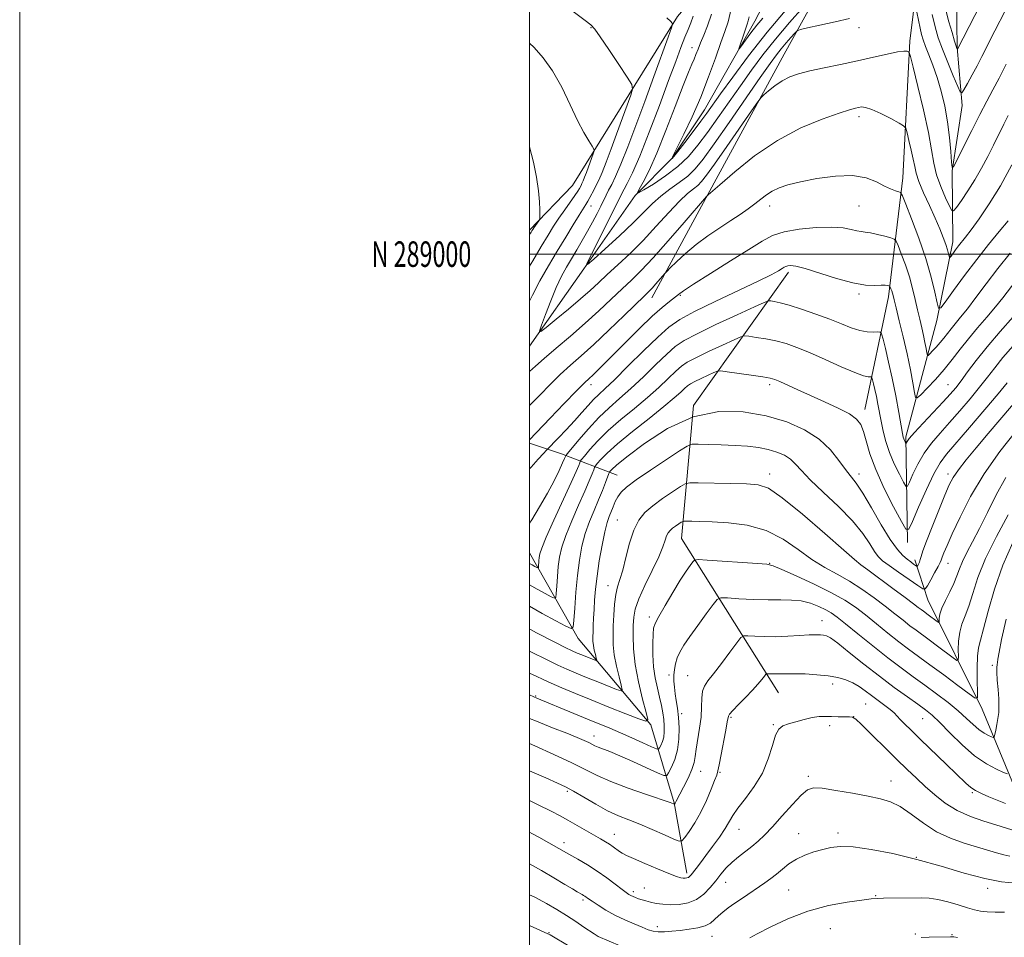
# Model space of a CAD drawing. Extents: x 2182300 to 2185200, y 287300 to 290200.
# Drawn here: x 2182300 to 2182686, y 288732 to 289092 of the extents above; entities that cross this region are included whole.
import ezdxf
from ezdxf.enums import TextEntityAlignment as Align

# ---------------------------------------------------------------- set-up
doc = ezdxf.new("R2010")
doc.units = 0
doc.header["$MEASUREMENT"] = 0
doc.linetypes.add('rvrstm', pattern=[117.1, 50, -3.9, 0.5, -3.9, 0.5, -3.9, 0.5, -3.9, 50])
for name, color, linetype, lineweight in [('BREAKLINE DTM HARD', 7, 'Continuous', 0), ('CONTOUR INDEX', 41, 'Continuous', 13), ('CONTOUR INTERMEDIATE', 44, 'Continuous', 0), ('GRID LINE', 7, 'Continuous', 0), ('GRID TEXT', 7, 'Continuous', 0), ('SPOT ELEVATION DTM', 2, 'Continuous', 13), ('STREAM - RIVER SINGLE LINE', 142, 'rvrstm', 0)]:
    doc.layers.add(name, color=color, linetype=linetype, lineweight=lineweight)
doc.styles.add('Style-WORKING', font='WORKING.shx')

msp = doc.modelspace()

# ---------------------------------------------------------------- linework, layer by layer
at = {"layer": 'BREAKLINE DTM HARD', "extrusion": (0.1659452714350311, 0.8644551368067616, 0.4745308033592309), "elevation": 612473.4585537665, "flags": 128}
msp.add_lwpolyline([(-2088932.0206996, -328888.4791930752), (-2088909.006480533, -328897.2154577664), (-2088895.926723805, -328900.850834491)], dxfattribs=at)
at = {"layer": 'BREAKLINE DTM HARD'}
for points in [[(2182547.94, 288982.87, 1124.65), (2182569.87, 289023.39, 1121.96), (2182599.87, 289078.34, 1119.11), (2182622.22, 289118.87, 1114.39), (2182632.67, 289128.05, 1114.14), (2182649.67, 289135.82, 1111.61), (2182654.37, 289130.81, 1113.22), (2182653.05, 289115.4, 1116.31), (2182649.17, 289083.51, 1119.7), (2182646.37, 289029.9, 1123.38), (2182640.75, 288983.23, 1128.46), (2182631.51, 288939.05, 1133.45)], [(2182500, 289009.395, 1126.276), (2182516.78, 289026.86, 1125.13), (2182558.05, 289093.11, 1119.76), (2182585.97, 289126.1, 1113.53)], [(2182597.57, 288827.97, 1151.02), (2182559.59, 288888.52, 1142.91), (2182564.31, 288940.67, 1136), (2182601.51, 288992.96, 1128.37)], [(2182500, 288882.869, 1131.005), (2182519.09, 288849.28, 1136.56), (2182547.5, 288815.42, 1142.14), (2182556.69, 288784.93, 1147.93), (2182561.62, 288757.35, 1151.61)], [(2182715.15, 288750.1, 1156.63), (2182693.5, 288782.78, 1149.82), (2182677.48, 288821.63, 1144.45), (2182656.14, 288864.43, 1138.8), (2182651.12, 288880.2, 1135.44)]]:
    msp.add_polyline3d(points, dxfattribs=at)
at = {"layer": 'CONTOUR INDEX', "flags": 128}
for points, elevation in [([(2182504.624, 288972.085), (2182506.212, 288976.3540000001), (2182508.272, 288981.7010000001), (2182510.456, 288986.9741000001), (2182512.491, 288991.2930000001), (2182514.428, 288994.874), (2182516.396, 288998.204), (2182518.487, 289001.676), (2182520.635, 289005.2940000001), (2182522.735, 289008.965), (2182524.691, 289012.577), (2182526.429, 289015.939), (2182527.882, 289018.84), (2182530.001, 289023.116), (2182530.992, 289025.028), (2182532.18, 289027.265), (2182533.7281, 289030.434), (2182535.8001, 289035.199), (2182538.496, 289042.01), (2182541.683, 289050.4510000001), (2182545.17, 289059.887), (2182548.72, 289069.5819), (2182554.34, 289085.0149000001), (2182555.642, 289088.643), (2182556.054, 289090.083), (2182555.928, 289090.569), (2182555.41, 289091.206), (2182553.816, 289092.5870000001)], 1120), ([(2182687.669, 289054.284), (2182685.991, 289050.974), (2182681.91, 289042.76), (2182679.652, 289038.241), (2182677.247, 289033.6460000001), (2182674.652, 289029.105), (2182671.9, 289024.789), (2182669.332, 289021.059), (2182667.365, 289018.324), (2182666.245, 289016.9400000001), (2182665.532, 289017.062), (2182664.617, 289018.796), (2182663.074, 289022.113), (2182661.233, 289026.4510000001), (2182659.606, 289031.116), (2182658.534, 289035.693), (2182657.649, 289040.883), (2182656.412, 289047.6690000001), (2182654.473, 289056.509), (2182652.265, 289065.759), (2182650.41, 289073.2500000001), (2182649.365, 289077.401), (2182648.897, 289078.974), (2182648.609, 289079.318), (2182648.079, 289079.515), (2182646.816, 289079.583), (2182644.308, 289079.273), (2182640.203, 289078.4161), (2182634.796, 289077.166), (2182628.541, 289075.752), (2182621.918, 289074.372), (2182615.495, 289073.069), (2182609.868, 289071.8540000001), (2182605.455, 289070.702), (2182601.982, 289069.452), (2182599.004, 289067.9080000001), (2182596.196, 289065.982), (2182593.732, 289064.008), (2182591.907, 289062.4230000001), (2182590.7891, 289061.362), (2182589.521, 289059.7340000001), (2182587.015, 289056.1420000001), (2182577.307, 289042.134), (2182572.55, 289035.312), (2182569.404, 289030.89), (2182567.467, 289028.4199), (2182565.969, 289026.95), (2182564.227, 289025.5920000001), (2182561.898, 289023.71), (2182558.725, 289020.731), (2182554.557, 289016.303), (2182549.682, 289010.9469), (2182544.497, 289005.401), (2182539.376, 289000.292), (2182534.608, 288995.7949), (2182530.46, 288991.9720000001), (2182527.036, 288988.7839), (2182523.788, 288985.792), (2182520.0031, 288982.455), (2182515.273, 288978.4670000001), (2182510.395, 288974.447), (2182506.47, 288971.246), (2182504.348, 288969.606), (2182503.869, 288969.823), (2182504.624, 288972.085)], 1120), ([(2182689.599, 288975.3860000001), (2182684.484, 288969.601), (2182679.397, 288963.6331), (2182675.15, 288958.309), (2182671.791, 288953.8420000001), (2182669.178, 288950.289), (2182667.089, 288947.574), (2182664.9721, 288945.08), (2182662.199, 288942.057), (2182654.313, 288933.706), (2182650.895, 288930.024), (2182648.886, 288927.721), (2182648.0131, 288926.563), (2182647.653, 288925.876), (2182647.577, 288925.876), (2182647.459, 288926.078), (2182647.254, 288926.469), (2182647.001, 288926.985), (2182646.761, 288927.5490000001), (2182646.555, 288928.233), (2182646.2571, 288929.697), (2182644.777, 288937.905), (2182643.562, 288944.4389000001), (2182642.191, 288951.3370000001), (2182640.801, 288957.6800000001), (2182639.554, 288962.947), (2182638.62, 288966.716), (2182638.063, 288968.7390000001), (2182637.531, 288969.4670000001), (2182636.569, 288969.5210000001), (2182634.828, 288969.459), (2182632.393, 288969.5681), (2182629.457, 288970.069), (2182626.14, 288971.123), (2182622.288, 288972.6470000001), (2182617.675, 288974.5000000001), (2182612.251, 288976.5170000001), (2182606.677, 288978.438), (2182601.79, 288979.983), (2182598.238, 288980.9460000001), (2182595.922, 288981.4400000001), (2182594.5529, 288981.653), (2182593.6561, 288981.657), (2182591.9991, 288981.052), (2182588.162, 288979.3179), (2182581.326, 288976.181), (2182573.086, 288972.3470000001), (2182565.64, 288968.768), (2182560.581, 288966.0879)], 1130), ([(2182560.581, 288966.0879), (2182557.094, 288963.7230000001), (2182553.763, 288960.787), (2182549.51, 288956.672), (2182544.6209, 288951.898), (2182539.721, 288947.2660000001), (2182535.284, 288943.345), (2182531.187, 288939.775), (2182527.152, 288935.9661), (2182523.042, 288931.5700000001), (2182519.281, 288927.2170000001), (2182514.875, 288921.884), (2182514.287, 288921.1461), (2182514.164, 288920.9350000001), (2182514.053, 288920.656), (2182513.706, 288919.862), (2182512.9249, 288918.1470000001), (2182511.548, 288915.209), (2182509.556, 288911.187), (2182506.963, 288906.325), (2182503.885, 288900.975), (2182500.836, 288895.905), (2182500, 288894.546)], 1130), ([(2182686.819, 288912.4269), (2182683.035, 288905.689), (2182679.534, 288898.763), (2182676.394, 288892.4001), (2182673.687, 288887.176), (2182671.465, 288882.99), (2182669.772, 288879.568), (2182668.581, 288876.628), (2182667.586, 288873.85), (2182666.408, 288870.903), (2182664.8061, 288867.5841), (2182663.084, 288864.193), (2182661.681, 288861.155), (2182660.922, 288858.812), (2182660.664, 288857.161), (2182660.636, 288855.591), (2182660.436, 288855.545), (2182659.876, 288855.936), (2182656.333, 288858.573), (2182654.411, 288859.9759), (2182653.524, 288860.649), (2182652.415, 288861.52), (2182650.553, 288862.96), (2182647.329, 288865.385), (2182642.474, 288868.971), (2182632.6, 288876.197), (2182629.871, 288878.2170000001), (2182627.416, 288880.231), (2182623.172, 288883.95), (2182615.814, 288890.4190000001), (2182606.976, 288898.0330000001), (2182599.033, 288904.524), (2182593.646, 288908.192), (2182589.634, 288909.612), (2182585.1, 288909.928), (2182578.7691, 288910.0870000001), (2182566.102, 288910.38), (2182562.828, 288910.393), (2182561.024, 288910.0060000001), (2182559.142, 288908.89), (2182556.035, 288906.8430000001), (2182552.143, 288904.188), (2182548.307, 288901.378), (2182545.192, 288898.691), (2182542.765, 288895.702), (2182540.823, 288891.8100000001), (2182539.1839, 288886.688), (2182537.771, 288881.11), (2182536.53, 288876.123), (2182535.426, 288872.455), (2182534.489, 288869.5490000001), (2182533.766, 288866.528), (2182533.284, 288862.747), (2182532.988, 288858.491), (2182532.806, 288854.2770000001), (2182532.699, 288850.4670000001), (2182532.782, 288846.8100000001), (2182533.205, 288842.9), (2182534.04, 288838.53), (2182535.049, 288834.2951), (2182535.915, 288830.986), (2182536.307, 288829.2070000001), (2182535.834, 288828.7939), (2182534.089, 288829.395), (2182526.687, 288832.319), (2182522.31, 288834.072), (2182518.306, 288835.7120000001), (2182514.6169, 288837.289), (2182511.028, 288838.916), (2182507.394, 288840.6639), (2182500, 288844.35)], 1140), ([(2182686.569, 288784.6520000001), (2182683.332, 288785.942), (2182680.128, 288787.251), (2182677.212, 288788.5270000001), (2182674.816, 288789.733), (2182672.986, 288790.944), (2182671.026, 288792.676), (2182663.517, 288799.929), (2182653.279, 288809.759), (2182649.592, 288813.329), (2182647.062, 288815.8291), (2182645.349, 288817.5930000001), (2182644.103, 288818.941), (2182642.928, 288820.148), (2182641.4169, 288821.474), (2182639.284, 288823.113), (2182634.103, 288826.927), (2182631.629, 288828.809), (2182629.2311, 288830.531), (2182626.7441, 288832.007), (2182624, 288833.172), (2182620.825, 288834.052), (2182617.043, 288834.693), (2182612.617, 288835.138), (2182608.067, 288835.412), (2182604.055, 288835.534), (2182601.068, 288835.5330000001), (2182597.225, 288835.4180000001), (2182595.718, 288835.427), (2182594.437, 288835.48), (2182593.507, 288835.537), (2182592.978, 288835.535), (2182592.605, 288835.2940000001), (2182592.068, 288834.608), (2182591.0889, 288833.3150000001), (2182589.557, 288831.4300000001), (2182587.401, 288829.013), (2182584.668, 288826.1960000001), (2182581.868, 288823.401), (2182579.627, 288821.1189000001), (2182578.396, 288819.6919), (2182577.928, 288818.8540000001), (2182577.799, 288818.1900000001), (2182577.646, 288817.2710000001), (2182576.7989, 288812.781), (2182575.131, 288803.813), (2182574.373, 288799.8370000001), (2182573.861, 288797.414), (2182573.362, 288795.748), (2182572.557, 288793.637), (2182571.204, 288790.2010000001), (2182569.36, 288785.836), (2182567.157, 288781.257), (2182564.767, 288777.1), (2182562.5249, 288773.688), (2182560.802, 288771.264), (2182559.753, 288770.012), (2182558.654, 288769.8700000001), (2182556.566, 288770.7170000001), (2182552.853, 288772.377), (2182548.104, 288774.4570000001), (2182543.216, 288776.51), (2182538.857, 288778.2301), (2182534.796, 288779.872), (2182530.574, 288781.833), (2182525.913, 288784.356), (2182521.255, 288787.0671), (2182517.224, 288789.4389000001), (2182514.116, 288791.1441), (2182510.933, 288792.664), (2182506.353, 288794.6800000001), (2182500, 288797.438)], 1150), ([(2182515.534, 288728.6630000001), (2182508.015, 288733.138), (2182507.589, 288733.3739), (2182507.165, 288733.578), (2182500, 288736.872)], 1160), ([(2182667.812, 288732.1040000001), (2182666.337, 288732.3619), (2182665.108, 288732.427), (2182656.714, 288732.2010000001), (2182653.613, 288732.0930000001)], 1160)]:
    msp.add_lwpolyline(points, dxfattribs=dict(at, elevation=elevation))
at = {"layer": 'CONTOUR INTERMEDIATE', "flags": 128}
for points, elevation in [([(2182690.55, 289103.273), (2182682.482, 289087.5430000001), (2182677.352, 289077.4080000001), (2182675.498, 289073.851), (2182673.543, 289070.23), (2182671.723, 289066.939), (2182670.33, 289064.454), (2182669.519, 289063.221), (2182668.882, 289063.5600000001), (2182667.8741, 289065.764), (2182666.124, 289069.8970000001), (2182663.957, 289075.113), (2182661.874, 289080.339), (2182660.252, 289084.8200000001), (2182658.986, 289089.0650000001), (2182657.847, 289093.8960000001)], 1116), ([(2182679.232, 289102.554), (2182667.7589, 289080.273), (2182667.732, 289080.287), (2182667.688, 289080.382), (2182667.585, 289080.651), (2182667.298, 289081.513), (2182666.681, 289083.4670000001), (2182665.657, 289086.818), (2182664.417, 289091.083), (2182663.217, 289095.585)], 1114), ([(2182500, 288981.524), (2182501.081, 288983.868), (2182504.05, 288989.5220000001), (2182507.378, 288995.3540000001), (2182510.824, 289001.148), (2182514.148, 289006.659), (2182517.107, 289011.512), (2182519.456, 289015.306), (2182522.077, 289019.403), (2182522.858, 289020.699), (2182523.635, 289022.145), (2182525.27, 289025.362), (2182526.122, 289026.9950000001), (2182527.114, 289029.0270000001), (2182528.385, 289031.948), (2182530.03, 289036.1040000001), (2182531.974, 289041.254), (2182534.102, 289047.0110000001), (2182539.696, 289062.3420000001), (2182540.402, 289064.692), (2182540.026, 289066.52), (2182538.246, 289069.3920000001), (2182534.979, 289074.329), (2182531.097, 289080.161), (2182527.7129, 289085.1730000001), (2182525.5739, 289088.145), (2182523.967, 289089.844), (2182521.817, 289091.532), (2182511.221, 289099.6090000001)], 1122), ([(2182607.232, 289096.841), (2182601.922, 289090.796), (2182596.416, 289084.2869000001), (2182591.478, 289078.0700000001), (2182587.002, 289072.0710000001), (2182582.666, 289066.007), (2182573.857, 289053.466), (2182569.743, 289047.682), (2182566.006, 289042.654), (2182562.296, 289038.2661), (2182558.144, 289034.2990000001), (2182553.322, 289030.6231), (2182548.5481, 289027.4720000001), (2182544.78, 289025.1730000001), (2182542.75, 289024.007), (2182542.288, 289024.079), (2182542.9961, 289025.4511000001), (2182544.54, 289028.241), (2182546.83, 289032.796), (2182549.835, 289039.5170000001), (2182553.429, 289048.4130000001), (2182557.093, 289057.907), (2182560.21, 289066.031), (2182562.325, 289071.329), (2182563.635, 289074.416), (2182564.499, 289076.4180000001), (2182565.24, 289078.302), (2182566.038, 289080.385), (2182567.04, 289082.8200000001), (2182568.335, 289085.7710000001), (2182569.802, 289089.4450000001), (2182571.262, 289094.061)], 1116), ([(2182625.499, 289092.405), (2182619.857, 289091.0710000001), (2182613.862, 289089.7440000001), (2182608.9741, 289088.693), (2182606.224, 289088.068), (2182604.927, 289087.523), (2182603.975, 289086.5920000001), (2182602.498, 289084.943), (2182600.602, 289082.786), (2182598.637, 289080.4620000001), (2182596.754, 289078.069), (2182594.311, 289074.7070000001), (2182590.47, 289069.227), (2182578.247, 289051.6520000001), (2182572.331, 289043.209), (2182568.054, 289037.2770000001), (2182564.905, 289033.3939), (2182561.988, 289030.584), (2182558.62, 289028.0160000001), (2182554.973, 289025.4460000001), (2182551.433, 289022.774), (2182548.21, 289019.8700000001), (2182544.821, 289016.464), (2182540.606, 289012.257), (2182535.229, 289007.176), (2182529.649, 289002.067), (2182525.146, 288998.004), (2182522.74, 288995.929), (2182522.401, 288996.253), (2182523.84, 288999.254), (2182534.7909, 289021.0440000001), (2182535.892, 289023.203), (2182538.285, 289027.6360000001), (2182540.349, 289031.8540000001), (2182543.215, 289038.4510000001), (2182546.898, 289047.741), (2182550.88, 289058.2390000001), (2182554.51, 289068.008), (2182557.288, 289075.535), (2182559.321, 289080.9950000001), (2182560.869, 289084.986), (2182562.149, 289088.075), (2182563.2209, 289090.703), (2182564.1, 289093.281)], 1118), ([(2182600.936, 289096.248), (2182593.167, 289086.9680000001), (2182585.8981, 289077.733), (2182579.655, 289069.393), (2182574.863, 289062.786), (2182569.467, 289055.28), (2182567.154, 289052.154), (2182564.0991, 289048.1140000001), (2182560.808, 289043.8100000001), (2182558.085, 289040.2830000001), (2182556.525, 289038.2981), (2182555.892, 289037.531), (2182555.701, 289037.363), (2182555.706, 289037.3910000001), (2182555.982, 289037.983), (2182556.552, 289039.1580000001), (2182560.478, 289047.064), (2182563.704, 289053.8430000001), (2182567.096, 289061.577), (2182570.189, 289069.505), (2182572.833, 289076.8640000001), (2182574.9571, 289082.888), (2182576.551, 289087.2170000001), (2182577.835, 289091.105), (2182579.092, 289096.208)], 1114), ([(2182591.454, 289092.553), (2182589.1159, 289089.693), (2182586.797, 289086.691), (2182584.678, 289083.8371), (2182583.073, 289081.629), (2182582.219, 289080.482), (2182582.041, 289080.4730000001), (2182582.386, 289081.594), (2182583.946, 289086.279), (2182584.73, 289088.5710000001), (2182585.283, 289090.129), (2182585.679, 289091.38), (2182586.049, 289092.976)], 1112), ([(2182686.898, 289074.4400000001), (2182684.128, 289069.013), (2182681.673, 289064.35), (2182679.294, 289059.889), (2182676.613, 289054.76), (2182673.424, 289048.471), (2182670.222, 289042.051), (2182667.678, 289036.909), (2182666.269, 289034.1900000001), (2182665.701, 289033.9721), (2182665.487, 289036.069), (2182665.208, 289040.2), (2182664.717, 289045.714), (2182663.935, 289051.863), (2182662.811, 289057.999), (2182661.41, 289063.855), (2182659.823, 289069.262), (2182658.1591, 289074.063), (2182656.582, 289078.154), (2182655.268, 289081.4400000001), (2182654.337, 289083.942), (2182653.674, 289086.13), (2182653.104, 289088.5870000001), (2182652.5, 289091.677), (2182651.919, 289094.883)], 1118), ([(2182500, 288995.339), (2182501.222, 288997.3851), (2182504.567, 289002.992), (2182507.219, 289007.399), (2182509.398, 289010.906), (2182511.492, 289014.09), (2182513.766, 289017.3611), (2182517.779, 289023.007), (2182518.901, 289024.675), (2182519.503, 289025.6730000001), (2182520.1529, 289026.909), (2182520.511, 289027.6420000001), (2182520.97, 289028.697), (2182521.563, 289030.197), (2182522.266, 289032.056), (2182525.053, 289039.67), (2182525.306, 289040.5210000001), (2182525.155, 289041.204), (2182524.471, 289042.304), (2182523.157, 289044.346), (2182521.244, 289047.6169), (2182518.795, 289052.346), (2182515.88, 289058.545), (2182512.586, 289065.377), (2182509.007, 289071.791), (2182505.2821, 289076.956), (2182501.738, 289080.928), (2182500, 289082.705)], 1124), ([(2182664.277, 289000.1520000001), (2182663.878, 289001.705), (2182663.225, 289003.812), (2182662.245, 289006.51), (2182660.875, 289009.893), (2182659.054, 289014.072), (2182656.813, 289019.0060000001), (2182654.534, 289024.064), (2182652.691, 289028.463), (2182651.608, 289031.692), (2182651.009, 289034.313), (2182650.47, 289037.1551), (2182649.678, 289040.764), (2182648.777, 289044.54), (2182648.02, 289047.599), (2182647.503, 289049.3420000001), (2182646.686, 289050.3210000001), (2182644.866, 289051.374), (2182641.633, 289053.095), (2182637.721, 289055.0930000001), (2182634.158, 289056.73), (2182631.716, 289057.5299), (2182630.167, 289057.67), (2182629.032, 289057.4840000001), (2182627.76, 289057.1950000001), (2182625.511, 289056.5700000001), (2182621.375, 289055.258), (2182614.762, 289052.943), (2182606.363, 289049.437), (2182597.19, 289044.5820000001), (2182588.238, 289038.476), (2182580.423, 289032.2321), (2182574.6439, 289027.22), (2182570.047, 289023.189), (2182569.581, 289022.825), (2182569.409, 289022.629), (2182560.589, 289012.366), (2182554.377, 289005.227), (2182548.397, 288998.529), (2182543.711, 288993.5700000001), (2182539.9121, 288989.833), (2182536.224, 288986.344), (2182532.011, 288982.3260000001), (2182527.188, 288977.778), (2182521.807, 288972.8920000001), (2182516.026, 288967.9), (2182510.419, 288963.179), (2182505.6649, 288959.1470000001), (2182502.275, 288956.1241), (2182500, 288953.936)], 1122), ([(2182500, 289007.716), (2182500.554, 289008.6190000001), (2182500.886, 289009.1680000001), (2182501.226, 289009.6960000001), (2182501.6841, 289010.36), (2182503.591, 289012.9869), (2182503.907, 289013.478), (2182504.022, 289014.05), (2182504.032, 289015.192), (2182503.999, 289017.3150000001), (2182503.835, 289020.5170000001), (2182503.418, 289024.8150000001), (2182502.644, 289030.139), (2182501.499, 289036.068), (2182500, 289042.0459)], 1126), ([(2182689.165, 289034.966), (2182684.637, 289026.8100000001), (2182680.227, 289019.6690000001), (2182676.285, 289013.873), (2182673.114, 289009.525), (2182670.904, 289006.615), (2182668.214, 289003.193), (2182667.074, 289001.691), (2182665.257, 288999.206), (2182664.8249, 288998.644), (2182664.628, 288998.6250000001), (2182664.496, 288999.1310000001), (2182664.277, 289000.1520000001)], 1122), ([(2182675.368, 288997.8700000001), (2182670.6099, 288991.6001), (2182666.287, 288985.73), (2182663.024, 288981.225), (2182661.222, 288978.88), (2182660.399, 288978.7990000001), (2182659.849, 288980.912), (2182658.966, 288985.0930000001), (2182657.533, 288990.9950000001), (2182655.436, 288998.2170000001), (2182652.687, 289006.2010000001), (2182649.822, 289013.7830000001), (2182647.505, 289019.644), (2182646.188, 289022.863), (2182645.469, 289024.113), (2182644.732, 289024.4680000001), (2182643.465, 289024.844), (2182641.586, 289025.5341), (2182639.115, 289026.6771), (2182636.011, 289028.284), (2182631.972, 289029.856), (2182626.636, 289030.768), (2182619.895, 289030.578), (2182612.683, 289029.594), (2182606.192, 289028.306), (2182601.325, 289027.1), (2182597.833, 289025.936), (2182595.179, 289024.67), (2182592.878, 289023.188), (2182590.666, 289021.5060000001), (2182588.333, 289019.675), (2182585.68, 289017.72), (2182582.569, 289015.569), (2182578.872, 289013.13), (2182574.548, 289010.331), (2182569.893, 289007.2070000001), (2182565.29, 289003.814), (2182561.103, 289000.284), (2182557.627, 288997.0380000001), (2182555.139, 288994.572), (2182553.766, 288993.186), (2182553.023, 288992.398), (2182549.519, 288988.3540000001), (2182548.052, 288986.711), (2182546.789, 288985.383), (2182545.059, 288983.687), (2182537.043, 288975.914), (2182531.04, 288970.1310000001), (2182525.136, 288964.5700000001), (2182520.207, 288960.117), (2182516.011, 288956.411), (2182512.026, 288952.7751), (2182507.915, 288948.7649000001), (2182504.091, 288944.8671), (2182501.152, 288941.797), (2182500, 288940.617)], 1124), ([(2182687.638, 289013.034), (2182684.174, 289008.8150000001), (2182679.997, 289003.7070000001), (2182675.368, 288997.8700000001)], 1124), ([(2182653.763, 288971.167), (2182652.9711, 288974.531), (2182652.1251, 288978.205), (2182651.238, 288982.208), (2182650.214, 288986.512), (2182648.935, 288991.08), (2182647.359, 288995.7770000001), (2182645.757, 289000.067), (2182644.476, 289003.3150000001), (2182643.701, 289005.1040000001), (2182642.96, 289005.889), (2182641.621, 289006.344), (2182639.27, 289006.9890000001), (2182636.388, 289007.737), (2182633.678, 289008.35), (2182631.647, 289008.667), (2182630.026, 289008.849), (2182628.35, 289009.1360000001), (2182626.162, 289009.677), (2182623.021, 289010.257), (2182618.49, 289010.5710000001), (2182612.416, 289010.38), (2182605.763, 289009.715), (2182599.778, 289008.67), (2182595.2489, 289007.254), (2182591.1371, 289005.128), (2182585.945, 289001.8640000001), (2182578.745, 288997.3021), (2182570.892, 288992.3430000001), (2182564.313, 288988.155), (2182560.394, 288985.577), (2182558.363, 288984.13), (2182554.91, 288981.475), (2182552.024, 288979.129), (2182548.097, 288975.6369), (2182543.141, 288970.8810000001), (2182537.826, 288965.596), (2182532.986, 288960.725), (2182529.273, 288957.013), (2182526.609, 288954.395), (2182524.734, 288952.603), (2182523.283, 288951.255), (2182521.465, 288949.508), (2182518.387, 288946.403), (2182513.555, 288941.407), (2182508.078, 288935.692), (2182500, 288927.203)], 1126), ([(2182688.516, 289000.39), (2182683.62, 288994.325), (2182679.068, 288988.4130000001), (2182675.042, 288983.0440000001), (2182671.6701, 288978.575), (2182669.027, 288975.2381), (2182665.302, 288970.764), (2182663.839, 288968.904), (2182662.45, 288967.0980000001), (2182661.014, 288965.319), (2182659.473, 288963.579), (2182658.017, 288962.037), (2182656.893, 288960.889), (2182656.27, 288960.314), (2182655.984, 288960.417), (2182655.792, 288961.287), (2182655.4901, 288962.965), (2182655.045, 288965.297), (2182654.465, 288968.085), (2182653.763, 288971.167)], 1126), ([(2182643.726, 288978.904), (2182642.963, 288982.036), (2182642.551, 288983.7180000001), (2182642.281, 288984.698), (2182641.986, 288985.5760000001), (2182641.686, 288986.378), (2182641.447, 288986.986), (2182641.3019, 288987.3200000001), (2182641.163, 288987.4670000001), (2182640.913, 288987.552), (2182640.415, 288987.667), (2182639.467, 288987.77), (2182637.852, 288987.785), (2182635.345, 288987.716), (2182631.711, 288987.893), (2182626.709, 288988.7290000001), (2182620.357, 288990.45), (2182608.044, 288994.329), (2182604.363, 288995.2710000001), (2182602.318, 288995.525), (2182601.24, 288995.4130000001), (2182600.529, 288995.1900000001), (2182599.866, 288994.844), (2182598.995, 288994.297), (2182597.5539, 288993.4231), (2182594.729, 288991.901), (2182589.596, 288989.366), (2182572.705, 288981.399), (2182564.605, 288977.458), (2182558.9, 288974.3599), (2182554.634, 288971.383), (2182550.247, 288967.493), (2182544.641, 288962.0550000001), (2182538.569, 288956.03), (2182533.248, 288950.779), (2182529.567, 288947.284), (2182527.105, 288945.0160000001), (2182525.109, 288943.0700000001), (2182522.948, 288940.7071000001), (2182520.453, 288937.857), (2182517.578, 288934.621), (2182514.374, 288931.1680000001), (2182511.298, 288927.949), (2182506.627, 288923.132), (2182505.407, 288921.853), (2182503.301, 288919.616), (2182500.552, 288916.5440000001), (2182500, 288915.8700000001)], 1128), ([(2182690.719, 288989.5220000001), (2182685.6121, 288982.903), (2182682.705, 288979.29), (2182679.303, 288975.297), (2182675.645, 288971.066), (2182672.073, 288966.8050000001), (2182668.826, 288962.677), (2182665.742, 288958.6680000001), (2182662.555, 288954.72), (2182659.136, 288950.8590000001), (2182655.903, 288947.436), (2182653.409, 288944.889), (2182652.0261, 288943.611), (2182651.392, 288943.84), (2182650.965, 288945.7720000001), (2182650.295, 288949.4950000001), (2182649.307, 288954.672), (2182648.02, 288960.86), (2182646.495, 288967.535), (2182644.969, 288973.857), (2182643.726, 288978.904)], 1128), ([(2182689.601, 288964.088), (2182685.632, 288959.4790000001), (2182682.402, 288955.466), (2182679.5271, 288951.7311), (2182676.454, 288947.7880000001), (2182672.784, 288943.302), (2182668.74, 288938.5490000001), (2182664.699, 288933.958), (2182660.976, 288929.827), (2182657.649, 288925.942), (2182654.732, 288921.9620000001), (2182652.255, 288917.715), (2182650.291, 288913.71), (2182648.929, 288910.624), (2182648.155, 288909.025), (2182647.557, 288909.023), (2182646.623, 288910.616), (2182645.004, 288913.702), (2182643.009, 288917.7770000001), (2182641.111, 288922.232), (2182639.676, 288926.5600000001), (2182638.65, 288930.643), (2182637.872, 288934.4589), (2182636.59, 288941.243), (2182635.999, 288944.214), (2182635.4151, 288946.88), (2182634.891, 288949.094), (2182634.498, 288950.678), (2182634.264, 288951.528), (2182634.041, 288951.834), (2182633.636, 288951.857), (2182632.79, 288951.885), (2182630.962, 288952.309), (2182627.544, 288953.5480000001), (2182622.229, 288955.836), (2182615.91, 288958.6779), (2182609.783, 288961.394), (2182604.75, 288963.452), (2182600.547, 288964.905), (2182596.616, 288965.955), (2182592.589, 288966.7660000001), (2182588.861, 288967.374), (2182586.017, 288967.779), (2182584.332, 288967.932), (2182582.827, 288967.583), (2182580.211, 288966.4350000001), (2182575.654, 288964.344), (2182570.161, 288961.7880000001), (2182565.196, 288959.4020000001), (2182561.824, 288957.6151000001), (2182559.499, 288956.039), (2182557.279, 288954.0820000001), (2182554.38, 288951.29), (2182550.673, 288947.7660000001), (2182546.193, 288943.753), (2182541.061, 288939.478), (2182535.747, 288935.116), (2182530.806, 288930.824), (2182526.711, 288926.795), (2182523.59, 288923.3480000001), (2182521.483, 288920.835), (2182520.358, 288919.453)], 1132), ([(2182687.248, 288949.603), (2182683.729, 288945.286), (2182678.48, 288939.03), (2182672.508, 288932.019), (2182663.544, 288921.615), (2182660.985, 288918.179), (2182658.57, 288913.901), (2182655.623, 288907.71), (2182652.57, 288900.856), (2182650.107, 288895.1690000001), (2182648.657, 288892.1730000001), (2182647.537, 288892.1690000001), (2182645.787, 288895.154), (2182642.765, 288900.884), (2182639.103, 288908.153), (2182635.748, 288915.513), (2182633.423, 288921.7720000001), (2182631.945, 288926.751), (2182630.902, 288930.526), (2182629.851, 288933.247), (2182628.218, 288935.35), (2182625.398, 288937.3470000001), (2182621.02, 288939.627), (2182615.669, 288942.0991000001), (2182610.165, 288944.551), (2182605.225, 288946.7880000001), (2182598.124, 288950.061), (2182596.133, 288950.912), (2182594.278, 288951.438), (2182591.442, 288951.927), (2182586.939, 288952.5870000001), (2182577.482, 288953.906), (2182575.0079, 288954.206), (2182573.654, 288954.115), (2182572.261, 288953.553), (2182569.982, 288952.507), (2182567.235, 288951.2290000001), (2182564.753, 288950.036), (2182563.067, 288949.143), (2182561.905, 288948.3540000001), (2182560.794, 288947.376), (2182559.249, 288945.907), (2182556.726, 288943.634), (2182552.666, 288940.24), (2182546.838, 288935.612), (2182540.306, 288930.456), (2182534.461, 288925.682), (2182530.38, 288922.02), (2182527.898, 288919.48), (2182526.5349, 288917.89), (2182525.841, 288917.0210000001), (2182525.4749, 288916.403), (2182525.125, 288915.504), (2182524.499, 288913.839), (2182523.398, 288911.0991000001), (2182521.6441, 288907.0170000001), (2182519.189, 288901.5380000001), (2182516.495, 288895.443), (2182514.154, 288889.725), (2182512.613, 288885.1090000001), (2182511.734, 288881.255), (2182511.232, 288877.5600000001), (2182510.871, 288873.6250000001), (2182510.603, 288869.89), (2182510.425, 288867.005), (2182510.265, 288865.459), (2182509.761, 288865.118), (2182508.482, 288865.6900000001), (2182506.127, 288866.914)], 1134), ([(2182693.497, 288945.705), (2182679.837, 288929.633), (2182675.17, 288924.1121), (2182671.218, 288919.3320000001), (2182668.191, 288915.471), (2182666.157, 288912.492), (2182664.595, 288909.5170000001), (2182662.839, 288905.455), (2182660.439, 288899.645), (2182657.814, 288893.148), (2182655.596, 288887.4570000001), (2182654.254, 288883.6950000001), (2182653.5841, 288881.525), (2182653.212, 288880.243), (2182652.842, 288879.2660000001), (2182652.475, 288878.499), (2182652.184, 288877.971), (2182652.002, 288877.705), (2182651.79, 288877.708), (2182651.365, 288877.982), (2182650.586, 288878.526), (2182649.467, 288879.334), (2182648.065, 288880.394), (2182646.388, 288881.812), (2182644.26, 288884.149), (2182641.458, 288888.084), (2182637.903, 288893.9240000001), (2182634.087, 288900.5000000001), (2182630.647, 288906.274), (2182628.028, 288910.1580000001), (2182623.835, 288915.5760000001), (2182621.296, 288919.155), (2182617.969, 288923.3150000001), (2182613.548, 288927.475), (2182607.803, 288931.143), (2182600.816, 288934.1911000001), (2182592.747, 288936.584), (2182583.773, 288938.166), (2182574.139, 288938.297), (2182564.109, 288936.219), (2182554.0869, 288931.595), (2182545.05, 288925.778)], 1136), ([(2182690.943, 288930.812), (2182684.46, 288922.6680000001), (2182678.208, 288913.8320000001), (2182672.941, 288905.005), (2182668.791, 288896.925), (2182665.732, 288890.334), (2182663.703, 288885.764), (2182662.48, 288882.8920000001), (2182661.803, 288881.183), (2182661.4, 288880.0930000001), (2182660.964, 288879.056), (2182660.175, 288877.498), (2182658.843, 288875.0700000001), (2182657.295, 288872.317), (2182655.984, 288870.0110000001), (2182655.153, 288868.795), (2182654.182, 288868.808), (2182652.241, 288870.059), (2182648.818, 288872.432), (2182644.692, 288875.308), (2182640.96, 288877.938), (2182638.43, 288879.819), (2182636.746, 288881.414), (2182635.263, 288883.434), (2182633.372, 288886.447), (2182630.614, 288890.4790000001), (2182626.57, 288895.414), (2182621.098, 288901.031), (2182615.17, 288906.675), (2182610.036, 288911.584), (2182606.592, 288915.193), (2182604.314, 288917.7220000001), (2182602.324, 288919.5879), (2182599.899, 288921.135), (2182596.951, 288922.422), (2182593.546, 288923.432), (2182589.726, 288924.1631), (2182585.422, 288924.6680000001), (2182580.5441, 288925.0110000001), (2182575.163, 288925.2500000001), (2182570.026, 288925.41), (2182566.044, 288925.5060000001), (2182563.71, 288925.4561), (2182561.841, 288924.7770000001), (2182558.835, 288922.89), (2182553.636, 288919.482), (2182547.377, 288915.324), (2182541.739, 288911.4570000001), (2182538.004, 288908.659), (2182535.859, 288906.657), (2182534.592, 288904.914), (2182533.605, 288903.013), (2182532.74, 288901.001), (2182531.189, 288897.162), (2182530.385, 288894.781), (2182529.466, 288891.184), (2182528.402, 288885.9400000001), (2182527.329, 288879.7859), (2182526.427, 288873.7450000001), (2182525.827, 288868.624), (2182525.471, 288864.358), (2182525.254, 288860.6630000001), (2182525.088, 288857.3210000001), (2182524.955, 288854.3640000001), (2182524.854, 288851.89), (2182524.793, 288849.9300000001), (2182524.822, 288848.265), (2182524.999, 288846.6090000001), (2182525.348, 288844.78), (2182525.771, 288843.007), (2182526.133, 288841.622), (2182526.297, 288840.877), (2182526.099, 288840.705), (2182525.369, 288840.956), (2182520.438, 288842.914), (2182518.696, 288843.634), (2182516.6889, 288844.531), (2182513.932, 288845.855), (2182510.171, 288847.735), (2182502.631, 288851.579), (2182500.307, 288852.801), (2182500, 288852.988)], 1138), ([(2182545.05, 288925.778), (2182538.116, 288920.54), (2182534.049, 288917.2450000001), (2182532.206, 288915.611), (2182531.587, 288914.9450000001), (2182531.3241, 288914.59), (2182531.07, 288914.031), (2182529.76, 288910.5110000001), (2182528.543, 288907.358), (2182527.013, 288903.616), (2182525.253, 288899.523), (2182523.448, 288895.134), (2182521.8101, 288890.454), (2182520.504, 288885.464), (2182519.503, 288880.0349), (2182518.732, 288874.014), (2182518.131, 288867.452), (2182517.684, 288861.224), (2182517.387, 288856.411), (2182517.119, 288853.833), (2182516.279, 288853.265), (2182514.146, 288854.2180000001), (2182510.218, 288856.26), (2182504.873, 288859.1680000001), (2182500, 288862.018)], 1136), ([(2182520.358, 288919.453), (2182519.881, 288918.7741), (2182519.645, 288918.22), (2182519.239, 288917.1679000001), (2182518.253, 288914.84), (2182516.275, 288910.4191000001), (2182509.542, 288895.752), (2182506.498, 288888.9950000001), (2182504.723, 288884.753), (2182503.965, 288882.475), (2182503.731, 288881.105), (2182503.612, 288879.7980000001), (2182503.464, 288877.599), (2182503.41, 288877.085), (2182503.243, 288876.9720000001), (2182502.818, 288877.162), (2182502.035, 288877.568), (2182500.971, 288878.148), (2182500, 288878.715)], 1132), ([(2182687.705, 288897.764), (2182683.0421, 288889.2990000001), (2182678.798, 288880.748), (2182675.783, 288873.2450000001), (2182673.7609, 288867.005), (2182672.232, 288862.0110000001), (2182670.812, 288858.1529), (2182669.563, 288854.938), (2182668.662, 288851.778), (2182668.224, 288848.2881), (2182668.122, 288844.901), (2182668.168, 288842.2539), (2182668.13, 288840.86), (2182667.595, 288840.737), (2182666.104, 288841.78), (2182660.0009, 288846.339), (2182656.654, 288848.812), (2182651.529, 288852.553), (2182649.163, 288854.3470000001), (2182646.46, 288856.485), (2182643.2721, 288859.025), (2182639.498, 288861.9670000001), (2182635.103, 288865.259), (2182630.306, 288868.633), (2182625.394, 288871.77), (2182620.574, 288874.4890000001), (2182615.745, 288877.166), (2182610.729, 288880.319), (2182605.348, 288884.237), (2182599.416, 288888.301), (2182592.75, 288891.662), (2182585.349, 288893.694), (2182577.962, 288894.656), (2182571.524, 288895.026), (2182566.76, 288895.208), (2182563.565, 288895.308), (2182561.626, 288895.356), (2182560.6029, 288895.36), (2182560.0379, 288895.2390000001), (2182559.45, 288894.89), (2182558.478, 288894.2500000001), (2182557.261, 288893.42), (2182556.062, 288892.541), (2182555.087, 288891.7010000001), (2182554.329, 288890.7660000001), (2182553.721, 288889.5491000001), (2182553.144, 288887.8251), (2182552.252, 288885.225), (2182550.641, 288881.3439), (2182548.107, 288876.031), (2182545.236, 288870.153), (2182542.812, 288864.831), (2182541.419, 288860.8539), (2182540.8411, 288857.676), (2182540.661, 288854.416), (2182540.5759, 288850.338), (2182540.738, 288845.2720000001), (2182541.411, 288839.1900000001), (2182542.732, 288832.28), (2182544.328, 288825.5820000001), (2182545.6971, 288820.35), (2182546.317, 288817.5369000001), (2182545.568, 288816.884), (2182542.81, 288817.833), (2182537.701, 288819.845), (2182531.103, 288822.458), (2182524.1819, 288825.23), (2182517.927, 288827.784), (2182512.633, 288830.001), (2182508.422, 288831.824), (2182505.274, 288833.2560000001), (2182502.606, 288834.531), (2182500, 288835.7930000001)], 1142), ([(2182689.551, 288886.954), (2182685.534, 288878.0330000001), (2182682.307, 288868.708), (2182679.851, 288860.015), (2182678.056, 288853.1190000001), (2182676.818, 288848.7220000001), (2182676.042, 288845.683), (2182675.643, 288842.4), (2182675.525, 288837.763), (2182675.579, 288832.6410000001), (2182675.686, 288828.394), (2182675.625, 288826.129), (2182674.755, 288825.929), (2182672.331, 288827.624), (2182667.929, 288830.92), (2182662.415, 288835.031), (2182656.975, 288839.051), (2182648.646, 288845.13), (2182644.802, 288848.045), (2182640.505, 288851.45), (2182635.991, 288855.09), (2182631.668, 288858.5491000001), (2182627.737, 288861.5430000001), (2182623.571, 288864.325), (2182618.337, 288867.276), (2182611.609, 288870.612), (2182604.59, 288873.871), (2182598.889, 288876.426), (2182595.506, 288877.8370000001), (2182592.996, 288878.434), (2182589.305, 288878.7340000001), (2182569.605, 288880.0509), (2182566.122, 288880.247), (2182564.655, 288880.0710000001), (2182563.948, 288879.3750000001), (2182562.936, 288877.9890000001), (2182561.336, 288875.664), (2182559.054, 288872.133), (2182556.126, 288867.365), (2182553.096, 288862.2660000001), (2182550.634, 288857.977), (2182549.2281, 288855.2560000001), (2182548.642, 288853.319), (2182548.456, 288850.996), (2182548.346, 288847.4230000001), (2182548.358, 288842.954), (2182548.635, 288838.2440000001), (2182549.262, 288833.841), (2182550.101, 288829.852), (2182550.96, 288826.2710000001), (2182551.677, 288823.0820000001), (2182552.226, 288820.209), (2182552.608, 288817.566), (2182552.82, 288815.086), (2182552.822, 288812.786), (2182552.566, 288810.7070000001), (2182552.0471, 288808.8970000001), (2182551.419, 288807.4350000001), (2182550.881, 288806.407), (2182550.482, 288805.9020000001), (2182549.689, 288806.014), (2182547.822, 288806.838), (2182544.446, 288808.39), (2182540.103, 288810.362), (2182535.578, 288812.366), (2182531.434, 288814.124), (2182522.748, 288817.677), (2182517.355, 288819.9080000001), (2182502.7791, 288825.969), (2182501.641, 288826.459), (2182500, 288827.2220000001)], 1144), ([(2182506.127, 288866.914), (2182502.922, 288868.6580000001), (2182500, 288870.367)], 1134), ([(2182686.858, 288856.9300000001), (2182685.09, 288848.996), (2182684.089, 288843.9400000001), (2182683.652, 288841.2560000001), (2182683.4731, 288839.95), (2182683.309, 288839.089), (2182683.189, 288838.009), (2182683.21, 288836.111), (2182683.4249, 288833.0220000001), (2182683.731, 288829.28), (2182683.983, 288825.648), (2182684.061, 288822.702), (2182683.953, 288820.2710000001), (2182683.672, 288817.9940000001), (2182683.249, 288815.6309), (2182682.787, 288813.4230000001), (2182682.405, 288811.731), (2182682.158, 288810.8200000001), (2182681.835, 288810.581), (2182681.157, 288810.808), (2182679.92, 288811.3480000001), (2182678.213, 288812.2560000001), (2182676.195, 288813.637), (2182673.961, 288815.5710000001), (2182671.342, 288818.02), (2182668.105, 288820.917), (2182664.1129, 288824.175), (2182659.619, 288827.6140000001), (2182654.971, 288831.0330000001), (2182650.403, 288834.3260000001), (2182645.678, 288837.7720000001), (2182640.441, 288841.7440000001), (2182634.551, 288846.415), (2182628.711, 288851.1551), (2182623.838, 288855.1310000001), (2182620.55, 288857.748), (2182618.268, 288859.373), (2182616.115, 288860.612), (2182613.393, 288861.92), (2182610.133, 288863.162), (2182606.543, 288864.056), (2182602.747, 288864.414), (2182598.52, 288864.439), (2182593.551, 288864.4300000001), (2182587.77, 288864.6140000001), (2182582.066, 288864.922), (2182577.572, 288865.213), (2182575.023, 288865.274), (2182573.563, 288864.595), (2182571.943, 288862.596), (2182569.253, 288858.9620000001), (2182565.947, 288854.449), (2182562.821, 288850.081), (2182560.503, 288846.6460000001), (2182558.938, 288843.983), (2182557.903, 288841.6950000001), (2182557.205, 288839.4511000001), (2182556.779, 288837.186), (2182556.588, 288834.901), (2182556.598, 288832.5870000001), (2182556.779, 288830.203), (2182557.103, 288827.698), (2182557.532, 288825.002), (2182557.988, 288821.965), (2182558.385, 288818.421), (2182558.624, 288814.295), (2182558.554, 288809.9), (2182558.0141, 288805.639), (2182556.936, 288801.883), (2182555.634, 288798.849), (2182554.516, 288796.716), (2182553.764, 288795.632), (2182552.646, 288795.621), (2182550.207, 288796.67), (2182545.858, 288798.67), (2182540.491, 288801.106), (2182535.3691, 288803.3640000001), (2182531.487, 288804.9711), (2182526.936, 288806.7220000001), (2182525.61, 288807.303), (2182523.156, 288808.529), (2182521.329, 288809.374), (2182518.593, 288810.545), (2182514.546, 288812.186), (2182509.005, 288814.3701000001), (2182502.665, 288816.882), (2182500, 288817.976)], 1146), ([(2182687.453, 288796.324), (2182685.901, 288796.844), (2182683.069, 288798.081), (2182679.159, 288800.16), (2182674.5371, 288803.324), (2182669.599, 288807.6190000001), (2182664.856, 288812.2880000001), (2182660.845, 288816.373), (2182657.874, 288819.214), (2182655.31, 288821.3260000001), (2182652.292, 288823.5201), (2182648.153, 288826.453), (2182643.013, 288830.161), (2182637.188, 288834.5270000001), (2182631.071, 288839.325), (2182625.358, 288843.901), (2182620.821, 288847.49), (2182617.984, 288849.5489000001), (2182616.378, 288850.425), (2182615.285, 288850.683), (2182614.051, 288850.792), (2182612.267, 288850.812), (2182609.584, 288850.706), (2182605.799, 288850.463), (2182601.282, 288850.191), (2182596.548, 288850.0210000001), (2182592.088, 288850.0490000001), (2182588.295, 288850.204), (2182585.54, 288850.3750000001), (2182583.973, 288850.368), (2182582.869, 288849.655), (2182581.279, 288847.623), (2182578.554, 288843.959), (2182575.224, 288839.529), (2182572.117, 288835.5000000001), (2182569.889, 288832.71), (2182568.518, 288830.6900000001), (2182567.807, 288828.648), (2182567.5471, 288825.941), (2182567.456, 288822.532), (2182567.233, 288818.534), (2182566.674, 288814.13), (2182565.317, 288805.997), (2182564.934, 288803.1159), (2182564.5139, 288800.6580000001), (2182563.662, 288797.948), (2182562.138, 288794.553), (2182560.321, 288791.01), (2182557.415, 288785.6190000001), (2182557.044, 288784.806), (2182556.794, 288784.426), (2182556.7559, 288784.421), (2182556.393, 288784.561), (2182555.066, 288785.0220000001), (2182545.862, 288788.137), (2182538.681, 288790.653), (2182531.855, 288793.241), (2182526.543, 288795.583), (2182516.4881, 288800.6200000001), (2182509.496, 288803.898), (2182502.011, 288807.2670000001), (2182500, 288808.151)], 1148), ([(2182689.081, 288774.3320000001), (2182682.804, 288776.335), (2182678.192, 288777.747), (2182672.943, 288779.556), (2182667.712, 288781.876), (2182663.026, 288784.759), (2182658.885, 288787.997), (2182655.1609, 288791.319), (2182651.676, 288794.563), (2182648.056, 288798.013), (2182643.881, 288802.067), (2182630.149, 288815.556), (2182627.893, 288817.6869), (2182626.642, 288818.492), (2182625.418, 288818.6250000001), (2182620.997, 288818.653), (2182618.394, 288818.694), (2182615.964, 288818.749), (2182613.535, 288818.686), (2182610.818, 288818.346), (2182607.652, 288817.635), (2182604.388, 288816.72), (2182601.503, 288815.836), (2182599.349, 288815.059), (2182597.771, 288813.827), (2182596.488, 288811.417), (2182595.206, 288807.357), (2182593.585, 288802.1580000001), (2182591.276, 288796.5820000001), (2182588.112, 288791.301), (2182584.665, 288786.64), (2182581.692, 288782.836), (2182579.709, 288779.974), (2182576.661, 288774.857), (2182574.4, 288771.4670000001), (2182571.747, 288767.7290000001), (2182569.157, 288764.21), (2182567.005, 288761.368), (2182565.34, 288759.224), (2182563.306, 288756.666), (2182562.734, 288756.037), (2182562.2439, 288755.672), (2182561.692, 288755.461), (2182561.038, 288755.3711), (2182560.266, 288755.388), (2182559.27, 288755.541), (2182557.579, 288756.0430000001), (2182554.63, 288757.15), (2182550.161, 288758.9840000001), (2182545.114, 288761.13), (2182540.73, 288763.04), (2182537.927, 288764.3100000001), (2182536.329, 288765.129), (2182535.232, 288765.831), (2182532.727, 288767.6559), (2182531.282, 288768.6630000001), (2182529.715, 288769.654), (2182527.813, 288770.769), (2182515.0291, 288778.073), (2182511.943, 288779.814), (2182508.421, 288781.683), (2182503.395, 288784.176), (2182500, 288785.7940000001)], 1152), ([(2182688.354, 288764.0210000001), (2182686.005, 288764.4620000001), (2182683.098, 288765.2450000001), (2182670.368, 288769.124), (2182665.021, 288771.028), (2182659.606, 288773.599), (2182654.4301, 288776.932), (2182649.641, 288780.458), (2182645.35, 288783.442), (2182641.525, 288785.363), (2182637.561, 288786.5380000001), (2182632.713, 288787.501), (2182626.583, 288788.6411), (2182620.152, 288789.7880000001), (2182614.75, 288790.629), (2182611.2789, 288790.8420000001), (2182608.939, 288790.059), (2182606.501, 288787.899), (2182603.068, 288784.211), (2182599.064, 288779.7561000001), (2182595.243, 288775.525), (2182592.164, 288772.273), (2182589.619, 288769.83), (2182587.203, 288767.7930000001), (2182581.9521, 288763.7940000001), (2182579.413, 288761.6701), (2182577.138, 288759.3999), (2182575.037, 288756.971), (2182572.96, 288754.376), (2182570.76, 288751.665), (2182568.3, 288749.116), (2182565.442, 288747.064), (2182562.13, 288745.76), (2182558.6111, 288745.116), (2182555.212, 288744.958), (2182552.203, 288745.1250000001), (2182549.616, 288745.496), (2182547.426, 288745.963), (2182545.601, 288746.434), (2182544.07, 288746.8910000001), (2182542.752, 288747.334), (2182541.582, 288747.765), (2182540.557, 288748.179), (2182539.691, 288748.5741), (2182538.924, 288748.997), (2182537.91, 288749.6950000001), (2182536.23, 288750.9670000001), (2182533.594, 288752.998), (2182530.226, 288755.523), (2182526.477, 288758.1630000001), (2182522.657, 288760.607), (2182518.916, 288762.8200000001), (2182515.363, 288764.833), (2182503.555, 288771.475), (2182500.9051, 288772.933), (2182500, 288773.4089)], 1154), ([(2182690.591, 288753.466), (2182685.064, 288753.986), (2182678.481, 288755.224), (2182670.461, 288757.367), (2182661.392, 288760.041), (2182651.858, 288762.7290000001), (2182642.463, 288764.9869), (2182633.898, 288766.6470000001), (2182626.872, 288767.608), (2182621.829, 288767.824), (2182618.146, 288767.442), (2182614.93, 288766.661), (2182611.494, 288765.64), (2182607.949, 288764.372), (2182604.612, 288762.811), (2182601.718, 288760.952), (2182599.188, 288758.949), (2182596.863, 288756.997), (2182594.587, 288755.2290000001), (2182592.202, 288753.531), (2182583.432, 288747.578), (2182580.476, 288745.54), (2182577.924, 288743.726), (2182575.784, 288742.1), (2182574.007, 288740.579), (2182572.484, 288739.112), (2182570.874, 288737.7770000001), (2182568.776, 288736.677), (2182565.92, 288735.885), (2182562.553, 288735.33), (2182559.055, 288734.909), (2182555.759, 288734.5491000001), (2182552.828, 288734.311), (2182550.378, 288734.287), (2182548.42, 288734.558), (2182546.533, 288735.1580000001), (2182544.1899, 288736.112), (2182541.021, 288737.425), (2182537.298, 288739.0439), (2182533.453, 288740.898), (2182529.88, 288742.884), (2182526.826, 288744.7781000001), (2182524.501, 288746.323), (2182523.03, 288747.336), (2182521.65, 288748.3091), (2182521.148, 288748.629), (2182520.545, 288748.981), (2182518.597, 288750.0820000001), (2182516.744, 288751.1520000001), (2182513.772, 288752.903), (2182509.4929, 288755.447), (2182504.61, 288758.33), (2182500, 288760.981)], 1156), ([(2182535.542, 288728.79), (2182526.936, 288732.552), (2182526.543, 288732.747), (2182526.097, 288733.009), (2182525.2929, 288733.535), (2182521.3, 288736.221), (2182518.082, 288738.358), (2182514.449, 288740.71), (2182510.642, 288743.0760000001), (2182506.565, 288745.45), (2182502.033, 288747.879), (2182500, 288748.882)], 1158), ([(2182686.185, 288742.056), (2182682.569, 288742.068), (2182679.391, 288742.1950000001), (2182676.852, 288742.4620000001), (2182674.495, 288742.947), (2182671.701, 288743.74), (2182668.058, 288744.863), (2182663.97, 288746.068), (2182660.0491, 288747.037), (2182656.716, 288747.537), (2182653.633, 288747.675), (2182638.775, 288747.515), (2182636.3119, 288747.437), (2182633.9, 288747.235), (2182630.269, 288746.804), (2182624.5089, 288746.0170000001), (2182617.157, 288744.661), (2182609.114, 288742.498), (2182601.258, 288739.466), (2182594.382, 288736.197), (2182589.257, 288733.4950000001), (2182586.386, 288731.9570000001)], 1158)]:
    msp.add_lwpolyline(points, dxfattribs=dict(at, elevation=elevation))
at = {"layer": 'GRID LINE', "flags": 128}
for points in [[(2182300, 287300), (2185200, 287300), (2185200, 290200), (2182300, 290200), (2182300, 287300)], [(2182500, 287500), (2185000, 287500), (2185000, 290000), (2182500, 290000), (2182500, 287500)], [(2182500, 289000), (2185000, 289000)]]:
    msp.add_lwpolyline(points, dxfattribs=at)
at = {"layer": 'SPOT ELEVATION DTM'}
for p in [(2182524.13, 289088.83, 1122.08), (2182629.13, 289088.83, 1118.55), (2182563.72, 289080.87, 1116.6), (2182629.13, 289053.83, 1122.4), (2182524.13, 289018.83, 1121.3), (2182594.13, 289018.83, 1124.57), (2182629.13, 289018.83, 1125.05), (2182559.13, 288983.83, 1126.15), (2182629.12, 288984.33, 1128.26), (2182524.13, 288948.83, 1126.55), (2182594.13, 288948.83, 1134.37), (2182664.13, 288948.83, 1129.11), (2182594.13, 288913.83, 1139.46), (2182629.13, 288913.83, 1135.48), (2182664.13, 288913.83, 1135.53), (2182534.34, 288895.82, 1139.08), (2182594.13, 288878.83, 1143.94), (2182629.13, 288878.83, 1139.98), (2182664.13, 288878.83, 1138.75), (2182530.68, 288870.04, 1139.29), (2182547, 288857.78, 1143.59), (2182614.67, 288856.28, 1147.3), (2182681.52, 288838.8, 1145.72), (2182554.6, 288834.97, 1145.69), (2182561.95, 288834.8, 1147.04), (2182618.81, 288831.43, 1150.45), (2182502.35, 288826.76, 1143.86), (2182631.74, 288823.7, 1151), (2182559.64, 288819.81, 1146.36), (2182627.06, 288818.73, 1151.99), (2182579.03, 288818.48, 1150.22), (2182595.63, 288815.51, 1151.89), (2182617.73, 288815.16, 1152.42), (2182654.08, 288817.91, 1148.93), (2182525.29, 288811.06, 1145.36), (2182567.13, 288797.28, 1148.75), (2182574.63, 288796.86, 1150.14), (2182609.28, 288795.24, 1153.68), (2182641.76, 288793.45, 1153.26), (2182514.73, 288789.47, 1150.29), (2182673.57, 288788.92, 1150.17), (2182533.19, 288772.53, 1151.26), (2182582.06, 288774.54, 1152.79), (2182605.52, 288772.88, 1155.2), (2182620.88, 288773.13, 1155.6), (2182513.52, 288769.3, 1153.47), (2182651.68, 288763.48, 1156), (2182576.91, 288753.75, 1154.78), (2182540.66, 288750.12, 1153.62), (2182545.02, 288751.53, 1153.13), (2182601.61, 288750.77, 1157.05), (2182679.62, 288751.4, 1156.44), (2182520.95, 288746.88, 1156.29), (2182635.73, 288748.57, 1157.87), (2182507.54, 288734.01, 1159.89), (2182550.07, 288736.36, 1155.51), (2182617.96, 288735.52, 1159.21), (2182571.52, 288732.64, 1156.73), (2182651.31, 288733.49, 1159.78), (2182665.65, 288733.19, 1159.88)]:
    msp.add_point(p, dxfattribs=at)
at = {"layer": 'STREAM - RIVER SINGLE LINE'}
for points in [[(2182500, 288963.886, 1120.373), (2182521.2, 288994.24, 1118.04), (2182541.35, 289022.92, 1116.07), (2182555.96, 289037.63, 1113.96), (2182568.62, 289056.54, 1113.37), (2182588.29, 289091.34, 1111.33), (2182605.66, 289124.64, 1109.55), (2182613.57, 289134.22, 1107.54), (2182628.47, 289141.12, 1106.87), (2182651.4, 289147.06, 1105.06), (2182669.48, 289152.32, 1103.61), (2182679.5, 289162.55, 1103.05)], [(2182648.23, 288886.99, 1134.42), (2182647.58, 288928.32, 1129.71), (2182659.75, 288974.01, 1124.36), (2182665.96, 289004.87, 1121.37), (2182665.66, 289032.71, 1118.01), (2182669.61, 289058.28, 1116.48), (2182667.68, 289081.04, 1113.91), (2182667.47, 289100.65, 1112.03), (2182670.45, 289118.4, 1109.77), (2182672.87, 289128.13, 1108.65), (2182673.22, 289135.51, 1106.85), (2182673.98, 289142.9, 1106.33), (2182679.5, 289162.55, 1103.05)]]:
    msp.add_polyline3d(points, dxfattribs=at)

# ---------------------------------------------------------------- texts
at = {"layer": 'GRID TEXT', "style": 'Style-WORKING', "width": 0.67}
msp.add_text('N 289000', height=10, dxfattribs=at).set_placement((2182477.110416667, 289000), align=Align.MIDDLE_RIGHT)

doc.saveas('drawing.dxf')
